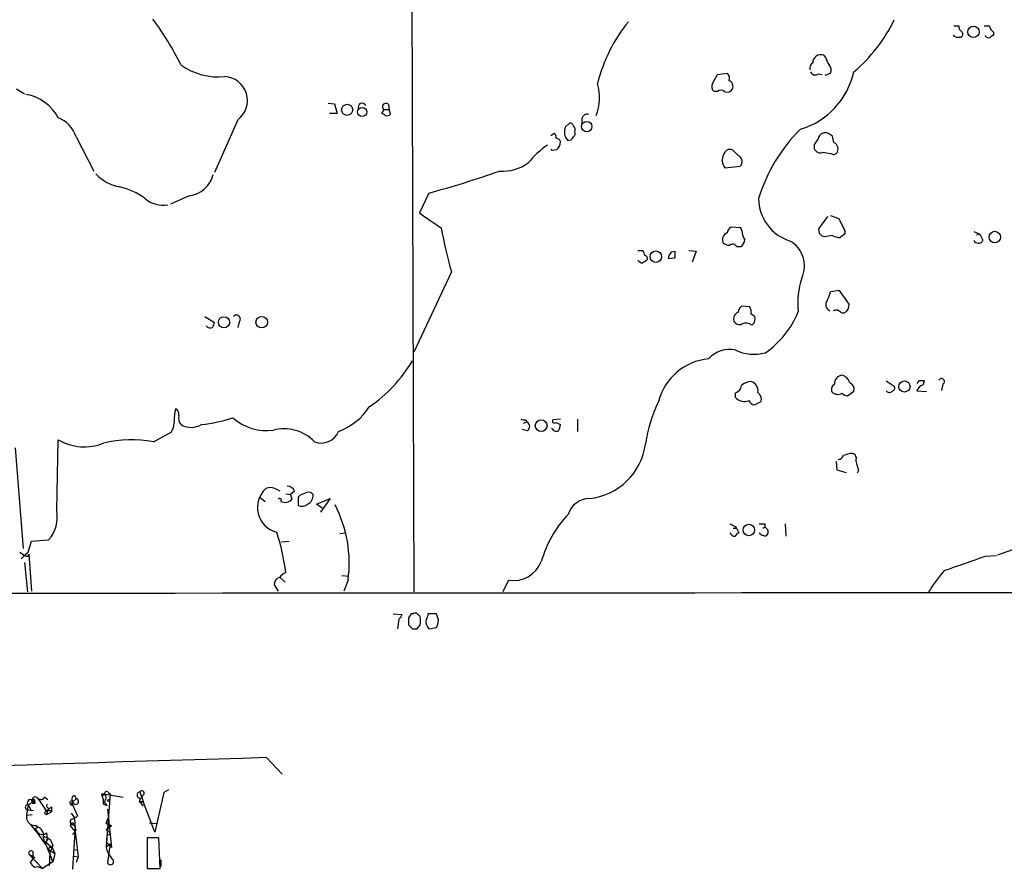
# Model space of a CAD drawing. Extents: x 24 to 1035, y 5 to 885.
# Drawn here: x 554 to 676, y 26 to 131 of the extents above; entities that cross this region are included whole.
import ezdxf

# ---------------------------------------------------------------- set-up
doc = ezdxf.new("R2010")
doc.units = 0
doc.header["$MEASUREMENT"] = 0
doc.layers.add('MAIN', color=5, linetype='CONTINUOUS')

msp = doc.modelspace()

# ---------------------------------------------------------------- linework, layer by layer
at = {"layer": 'MAIN'}
for p, q in [((602.742, 182.6259), (603.1653, 60.0286)), ((669.8827, 129.9633), (670.4753, 129.9633)), ((673.608, 129.9633), (674.2853, 129.9633)), ((674.7933, 129.2013), (674.7933, 128.7779)), ((669.8827, 128.6933), (669.8827, 128.8626)), ((673.7773, 128.6933), (673.7773, 128.7779)), ((654.05, 126.0686), (653.796, 126.3226)), ((640.6727, 123.9519), (641.858, 124.1213)), ((653.9653, 123.8673), (654.6427, 124.1213)), ((640.08, 122.8513), (640.6727, 123.9519)), ((653.1187, 124.0366), (653.6267, 123.9519)), ((554.0587, 122.1739), (555.0747, 121.5813)), ((640.6727, 121.8353), (640.2493, 121.8353)), ((592.582, 120.3959), (593.344, 120.3113)), ((593.344, 120.3113), (593.6827, 119.1259)), ((599.44, 119.6339), (599.186, 119.1259)), ((599.44, 119.6339), (600.1173, 119.6339)), ((600.0327, 120.2266), (600.1173, 119.6339)), ((600.2867, 119.0413), (600.1173, 119.6339)), ((581.406, 118.3639), (578.5273, 111.8446)), ((593.6827, 119.1259), (592.7513, 119.1259)), ((623.9087, 118.5333), (623.9087, 117.7713)), ((621.8767, 117.4326), (622.3847, 117.9406)), ((561.4247, 116.2473), (563.626, 112.0139)), ((620.0987, 116.4166), (620.4373, 116.6706)), ((655.066, 115.5699), (654.8967, 116.3319)), ((620.268, 114.5539), (620.0987, 114.7233)), ((620.776, 114.6386), (620.268, 114.5539)), ((643.2127, 113.9613), (642.5353, 114.6386)), ((652.6107, 115.3159), (652.6107, 114.9773)), ((655.066, 114.0459), (655.4047, 114.2153)), ((641.604, 112.4373), (643.4667, 112.6066)), ((575.3947, 108.9659), (573.1087, 107.9499)), ((605.028, 109.3046), (603.8427, 106.8493)), ((653.2033, 104.9019), (654.304, 106.4259)), ((654.6427, 106.5106), (655.6587, 106.1719)), ((655.6587, 106.1719), (656.4207, 104.6479)), ((643.5513, 104.9866), (642.366, 105.0713)), ((643.7207, 104.5633), (643.5513, 104.9866)), ((653.288, 104.3093), (653.2033, 104.9019)), ((653.8807, 103.8859), (653.6267, 103.9706)), ((656.2513, 104.1399), (655.828, 103.8013)), ((672.338, 104.5633), (673.1, 104.2246)), ((672.6767, 104.1399), (673.1, 104.2246)), ((673.1, 104.2246), (673.4387, 103.4626)), ((630.8513, 102.1926), (631.444, 102.1926)), ((637.1167, 102.1926), (638.048, 102.1079)), ((643.0433, 102.7006), (643.5513, 102.7006)), ((635.4233, 101.2613), (634.5767, 101.1766)), ((635, 102.0233), (635.4233, 102.1079)), ((638.048, 102.1079), (637.54, 100.7533)), ((607.822, 99.5679), (603.1653, 89.6619)), ((655.7433, 97.2819), (654.6427, 97.1126)), ((656.9287, 95.5886), (655.7433, 97.2819)), ((644.652, 95.2499), (643.636, 95.3346)), ((577.342, 94.0646), (578.5273, 93.3026)), ((645.2447, 93.3026), (645.3293, 93.8106)), ((656.082, 94.4879), (656.336, 94.4879)), ((581.5753, 93.3873), (581.406, 92.7099)), ((661.5007, 86.1059), (662.5167, 85.4286)), ((665.5647, 86.1059), (665.3107, 85.7673)), ((666.0727, 85.5979), (666.242, 86.1059)), ((668.528, 85.6826), (668.3587, 84.9206)), ((642.874, 84.5819), (642.874, 84.0739)), ((656.7593, 84.2433), (657.5213, 84.8359)), ((666.496, 84.7513), (665.3107, 84.8359)), ((645.2447, 83.1426), (646.0913, 83.5659)), ((616.712, 80.8566), (617.1353, 81.0259)), ((616.966, 81.2799), (617.1353, 81.0259)), ((621.284, 81.3646), (620.3527, 81.2799)), ((620.6913, 80.9413), (621.284, 80.6873)), ((623.4007, 81.3646), (623.4007, 79.8406)), ((570.992, 78.5706), (573.1933, 79.7559)), ((617.22, 79.9253), (616.5427, 80.0946)), ((559.054, 70.0193), (559.2233, 78.8246)), ((553.8893, 77.8086), (554.9053, 65.3626)), ((655.32, 76.1153), (655.4047, 75.0993)), ((655.4047, 75.0993), (656.59, 74.7606)), ((658.114, 75.0146), (657.9447, 74.6759)), ((587.3327, 72.1359), (587.9253, 72.0513)), ((588.4333, 72.4746), (587.9253, 72.0513)), ((587.9253, 72.0513), (588.0947, 71.4586)), ((589.1107, 71.9666), (588.8567, 71.7126)), ((584.1153, 71.7126), (584.7927, 71.2046)), ((588.8567, 71.7126), (588.8567, 70.6966)), ((591.1427, 70.8659), (592.836, 71.5433)), ((591.82, 70.3579), (591.1427, 70.8659)), ((592.836, 71.5433), (591.6507, 69.8499)), ((642.1967, 68.4106), (642.9587, 68.0719)), ((646.5147, 68.4106), (646.5147, 68.0719)), ((649.0547, 68.4106), (649.1393, 66.8866)), ((594.0213, 67.2253), (594.6987, 67.3099)), ((642.9587, 68.0719), (643.2973, 67.3099)), ((642.9587, 67.9026), (642.9587, 68.0719)), ((646.2607, 67.9026), (646.5147, 68.0719)), ((555.498, 64.9393), (555.9213, 66.2939)), ((555.9213, 66.2939), (558.038, 66.4633)), ((586.8247, 66.2093), (587.756, 66.2939)), ((554.482, 64.9393), (555.0747, 64.5159)), ((555.498, 64.4313), (555.5827, 64.6853)), ((555.5827, 64.6853), (555.9213, 60.1133)), ((673.7773, 64.4313), (675.132, 64.5159)), ((675.3013, 64.6006), (677.7567, 65.4473)), ((555.0747, 63.6693), (555.4133, 60.0286)), ((594.2753, 62.0606), (595.122, 61.9759)), ((585.8933, 60.8753), (586.4013, 60.1133)), ((586.6553, 61.8066), (587.248, 61.2139)), ((595.0373, 61.4679), (594.5293, 60.1133)), ((614.8493, 61.4679), (614.172, 60.0286)), ((600.6253, 57.3193), (601.726, 57.2346)), ((603.0807, 57.3193), (602.8267, 57.3193)), ((605.9593, 57.3193), (604.9433, 57.3193)), ((606.1287, 56.8113), (605.9593, 57.3193)), ((601.3027, 56.6419), (601.1333, 55.4566)), ((602.488, 56.8113), (602.488, 55.9646)), ((602.996, 55.4566), (603.5887, 55.4566)), ((605.028, 55.4566), (605.9593, 55.6259)), ((584.962, 39.5393), (586.9093, 37.5073)), ((569.2987, 35.3059), (569.722, 34.1206)), ((572.8547, 35.5599), (572.262, 35.2213)), ((557.53, 34.7133), (557.9533, 34.3746)), ((561.086, 34.1206), (561.4247, 34.4593)), ((561.2553, 34.8826), (561.4247, 34.4593)), ((564.5573, 35.0519), (564.9807, 34.9673)), ((567.2667, 34.6286), (564.5573, 35.0519)), ((564.5573, 35.0519), (564.642, 34.7979)), ((564.642, 34.7979), (564.9807, 34.9673)), ((564.642, 34.7979), (564.9807, 34.9673)), ((565.0653, 34.3746), (564.896, 34.0359)), ((565.658, 35.0519), (565.15, 28.5326)), ((565.404, 35.2213), (565.658, 35.0519)), ((569.3833, 34.5439), (569.214, 34.1206)), ((569.214, 34.1206), (569.722, 34.1206)), ((569.214, 34.1206), (569.722, 33.6126)), ((569.8067, 34.9673), (569.468, 34.6286)), ((571.1613, 30.3106), (569.722, 34.1206)), ((572.262, 35.2213), (571.1613, 30.3106)), ((555.498, 33.6973), (555.3287, 32.4273)), ((555.4133, 33.1046), (556.1753, 33.0199)), ((555.498, 33.6973), (556.0907, 34.0359)), ((555.498, 33.6973), (555.8367, 33.1046)), ((556.4293, 34.0359), (556.0907, 34.0359)), ((557.784, 32.5119), (558.3767, 32.8506)), ((558.3767, 33.4433), (558.3767, 32.8506)), ((560.832, 33.7819), (561.0013, 33.6973)), ((561.086, 33.9513), (561.0013, 33.6973)), ((561.0013, 33.6973), (561.594, 32.3426)), ((564.8113, 33.7819), (565.2347, 33.6126)), ((564.896, 34.0359), (565.2347, 33.6126)), ((565.3193, 33.1893), (565.8273, 28.4479)), ((555.3287, 32.4273), (556.006, 32.5119)), ((557.53, 32.6813), (557.784, 32.5119)), ((557.8687, 32.6813), (557.784, 32.5119)), ((560.832, 32.6813), (561.2553, 32.0886)), ((561.2553, 32.0886), (561.34, 30.3953)), ((565.15, 31.4113), (565.404, 32.0886)), ((556.3447, 30.7339), (556.6833, 30.9033)), ((556.3447, 30.7339), (556.6833, 30.3106)), ((556.514, 31.1573), (556.6833, 30.9033)), ((560.832, 30.9879), (561.086, 30.6493)), ((561.34, 31.0726), (561.0013, 25.7386)), ((561.086, 30.6493), (561.34, 30.3953)), ((561.086, 30.6493), (561.34, 30.3953)), ((561.1707, 31.2419), (561.34, 31.0726)), ((561.4247, 30.6493), (561.34, 30.3953)), ((565.15, 31.4113), (565.8273, 31.1573)), ((565.15, 30.6493), (565.8273, 31.1573)), ((565.15, 30.6493), (565.7427, 30.1413)), ((570.484, 31.4959), (571.3307, 31.4113)), ((557.3607, 30.0566), (557.4453, 29.2946)), ((557.4453, 29.2946), (558.4613, 28.4479)), ((557.6993, 28.8713), (557.8687, 29.4639)), ((557.8687, 29.4639), (557.6993, 28.8713)), ((557.784, 30.2259), (557.8687, 29.4639)), ((561.0013, 30.0566), (561.34, 30.3953)), ((561.34, 30.3953), (561.6787, 27.2626)), ((565.2347, 29.9719), (565.15, 28.5326)), ((565.2347, 29.9719), (565.7427, 30.1413)), ((571.6693, 29.6333), (570.23, 29.6333)), ((570.23, 29.6333), (570.23, 25.8233)), ((571.8387, 25.8233), (571.6693, 29.6333)), ((557.6993, 28.7866), (558.546, 26.6699)), ((558.1227, 28.4479), (558.038, 28.1939)), ((558.038, 28.1939), (558.8, 27.6859)), ((558.4613, 28.4479), (558.2073, 27.7706)), ((558.546, 28.7019), (558.4613, 28.4479)), ((558.4613, 28.4479), (558.8, 27.6859)), ((561.1707, 28.1939), (561.594, 28.1093)), ((565.15, 29.1253), (565.8273, 28.4479)), ((565.15, 28.5326), (565.658, 28.8713)), ((565.658, 28.8713), (565.3193, 26.5853)), ((555.5827, 27.6013), (557.276, 25.8233)), ((555.5827, 27.6013), (556.3447, 27.1779)), ((556.0907, 27.3473), (556.006, 26.9239)), ((556.0907, 27.9399), (556.0907, 27.3473)), ((558.2073, 27.7706), (558.1227, 26.1619)), ((558.3767, 27.0086), (558.546, 26.6699)), ((558.8, 27.6859), (558.546, 26.6699)), ((561.1707, 27.3473), (561.6787, 27.2626)), ((561.6787, 27.2626), (561.4247, 26.5853)), ((571.9233, 26.9239), (571.9233, 26.0773)), ((556.3447, 25.9926), (556.6833, 26.0773)), ((556.6833, 26.0773), (557.276, 25.8233)), ((556.6833, 26.0773), (557.276, 25.8233)), ((558.546, 26.6699), (557.276, 25.8233)), ((570.23, 25.8233), (571.8387, 25.8233)), ((570.5687, 25.8233), (571.4153, 25.8233))]:
    msp.add_line(p, q, dxfattribs=at)
for centre, radius in [((672.2937, 129.2131), 0.7064), ((594.9232, 119.5864), 0.6816), ((596.7769, 119.3203), 0.5654), ((624.5239, 117.5129), 0.6397), ((674.9323, 103.8654), 0.7084), ((633.066, 101.444), 0.7089), ((579.7005, 93.3377), 0.6898), ((584.3624, 93.3503), 0.7146), ((663.7768, 85.3977), 0.6899), ((618.8944, 80.5554), 0.725), ((644.5533, 67.6687), 0.708), ((565.4463, 34.2476), 0.1338)]:
    msp.add_circle(centre, radius, dxfattribs=at)
for centre, radius, start, end in [((542.6499, 109.619), 35.3205, 26.062884, 36.867108), ((644.9208, 118.0814), 19.6524, 140.916606, 165.953291), ((645.4024, 138.8551), 18.9471, 309.76333, 334.590896), ((671.1526, 129.8786), 0.6826, 172.87186, 240.261365), ((670.5292, 128.9319), 0.4543, 296.125234, 51.182635), ((675.2399, 130.0493), 0.9585, 185.147885, 242.226424), ((627.702, 43.9586), 94.6529, 63.306822, 63.536005), ((670.4753, 1.524), 127.0002, 89.885409, 90.114591), ((674.2007, 129.0533), 0.5558, 220.373177, 287.734068), ((674.8356, 128.2277), 0.5518, 94.396316, 147.536771), ((652.8013, 124.7563), 0.7299, 119.550164, 196.858626), ((653.4279, 125.4071), 0.9867, 68.096155, 180.91749), ((656.3556, 126.5547), 2.3563, 191.905565, 216.980293), ((579.0013, 131.6202), 7.9622, 234.509418, 275.737587), ((641.3639, 123.4862), 0.8047, 338.392965, 52.117522), ((648.147, 126.3732), 9.6028, 286.767366, 347.474558), ((652.7483, 124.513), 0.6035, 201.625105, 307.864991), ((653.9329, 124.5251), 0.8166, 330.364771, 48.564574), ((579.6376, 120.7402), 2.962, 306.655964, 86.909335), ((641.8464, 122.4831), 0.7551, 335.827956, 69.404877), ((620.1186, 121.1021), 5.9981, 338.172338, 16.955246), ((640.7899, 122.4475), 0.8167, 150.36824, 228.554055), ((641.096, 121.4119), 0.5987, 45.006767, 134.993233), ((641.858, 122.5126), 0.7573, 243.431565, 333.431565), ((554.2442, 115.9249), 5.6607, 28.407218, 79.826967), ((596.7869, 119.8997), 0.5127, 28.194776, 200.686854), ((599.6941, 119.9725), 0.4233, 36.886139, 233.113861), ((557.7855, 115.0753), 3.8233, 17.851092, 67.909729), ((599.1437, 118.5757), 0.5518, 32.463229, 85.603684), ((599.7785, 119.6345), 0.7811, 257.490286, 310.586974), ((624.6153, 118.3153), 0.7394, 79.085205, 162.853976), ((623.3443, 116.8399), 1.5827, 158.008354, 219.93535), ((622.4524, 117.4919), 0.4538, 14.027058, 98.580088), ((622.4695, 117.1363), 0.6292, 340.338213, 47.731211), ((622.4695, 116.7129), 0.6292, 312.268789, 19.661787), ((665.3258, 102.6413), 20.468, 134.745053, 162.994906), ((620.3667, 116.2896), 0.3875, 326.88812, 79.502061), ((620.7272, 115.5016), 0.5774, 15.364771, 93.564574), ((619.9007, 115.7112), 1.3845, 309.216318, 357.656956), ((622.2625, 116.484), 0.6732, 258.70843, 339.41407), ((822.2146, -11.3453), 211.6803, 143.018223, 143.247406), ((653.9288, 115.9148), 0.8139, 111.787031, 174.465227), ((654.0077, 115.8665), 0.8898, 64.647392, 115.352608), ((569.9754, -10.4872), 152.6261, 56.192728, 56.421931), ((654.6549, 114.7475), 0.9195, 324.633276, 63.440523), ((625.8892, 106.1627), 10.9933, 124.419352, 141.34182), ((642.2339, 113.88), 0.8163, 68.331539, 168.272943), ((653.3727, 115.0195), 0.7632, 183.169835, 289.441701), ((642.7109, 113.367), 1.4455, 151.988366, 220.027346), ((642.9086, 113.2031), 0.8169, 313.095144, 68.145192), ((653.005, 106.5719), 7.753, 74.583489, 85.40059), ((571.5169, 232.5598), 127.7296, 285.210131, 289.307293), ((614.0871, 117.5606), 5.557, 266.508755, 305.381503), ((567.6497, 115.0857), 5.0835, 222.135247, 260.872506), ((575.0185, 112.3757), 3.4305, 276.295926, 346.770287), ((564.7675, 101.4196), 8.8927, 54.146997, 76.501009), ((572.135, 111.0403), 3.2379, 228.17983, 281.309933), ((651.2861, 108.6632), 5.5335, 180.371723, 252.773033), ((1070.8683, 783.2371), 821.957, 235.3760785, 235.6052633), ((650.6842, 112.4718), 44.7625, 189.626247, 196.754709), ((642.6684, 104.3153), 0.8142, 111.801409, 174.460259), ((656.0819, 104.4786), 0.3787, 296.571817, 26.55152), ((642.2301, 103.5329), 0.938, 113.372644, 200.227876), ((642.959, 103.6317), 1.1035, 302.461635, 355.613639), ((645.0963, 104.4573), 1.3797, 175.59365, 221.267966), ((568.7824, 19.465), 119.7487, 44.885409, 45.114591), ((696.7387, -150.0292), 257.5067, 99.351396, 99.580579), ((655.9421, 106.0541), 2.2557, 242.389812, 267.100556), ((672.9166, 103.7872), 0.6634, 209.292832, 271.217773), ((672.9982, 103.5729), 0.4541, 261.450515, 345.942335), ((630.7411, 101.5406), 0.9587, 3.546139, 42.848561), ((642.0998, 103.8554), 0.9902, 220.782042, 275.615598), ((642.5392, 102.3812), 0.5968, 32.358529, 125.024268), ((647.9101, 100.3184), 3.5183, 334.539106, 60.411864), ((631.4495, 101.3662), 0.6976, 210.962348, 269.548279), ((716.3652, -26.1504), 152.6259, 123.578058, 123.807262), ((631.6275, 101.219), 0.3874, 326.880041, 79.51391), ((635.7202, 101.1341), 1.1443, 129.005449, 177.871491), ((847.0731, 101.6846), 211.6502, 179.885408, 180.114592), ((659.9997, 95.8003), 9.4061, 161.365106, 186.979651), ((651.4928, 97.6925), 3.2028, 328.350542, 349.56859), ((644.8381, 94.1682), 1.675, 135.863544, 166.028469), ((643.5723, 94.5726), 1.2746, 348.50493, 32.100208), ((654.8703, 95.5054), 0.8248, 142.115878, 247.753606), ((655.8899, 95.438), 1.0496, 295.151442, 8.248983), ((581.2472, 93.7365), 0.4792, 313.215636, 136.784365), ((643.5737, 93.7384), 0.909, 113.400545, 197.049433), ((644.7368, 93.7261), 0.5985, 8.116564, 81.883436), ((640.1417, 98.909), 11.3482, 304.683498, 337.996734), ((655.4472, 93.5975), 1.2356, 84.109923, 112.151872), ((740.5106, 221.6687), 152.6537, 236.192759, 236.421922), ((577.9856, 93.2141), 0.5805, 215.217593, 299.709379), ((577.5712, 93.3616), 0.9579, 317.132054, 356.468811), ((643.382, 93.8106), 0.7573, 206.568435, 296.568435), ((644.1651, 92.0115), 1.2066, 52.119602, 111.610947), ((560.4004, 177.8082), 119.7487, 314.885409, 315.114592), ((640.2497, 81.754), 7.0937, 95.482105, 165.201308), ((642.194, 86.4523), 3.5297, 78.892534, 137.974178), ((645.1796, 94.6205), 5.2392, 243.891748, 285.722324), ((587.2584, 98.0152), 18.3589, 304.518971, 329.005896), ((656.1273, 85.8006), 0.9837, 92.639323, 186.8895), ((655.7856, 85.5556), 1.2629, 13.56861, 76.42698), ((668.3405, 86.0031), 0.3713, 300.328633, 149.671367), ((642.5409, 85.6318), 1.1015, 287.602583, 353.824094), ((644.9403, 84.1068), 1.9182, 93.556771, 132.840912), ((644.4719, 84.861), 1.2118, 350.768539, 73.241427), ((655.4468, 85.0477), 0.7006, 115.003059, 205.028751), ((656.7453, 85.0829), 0.8144, 342.343781, 70.786322), ((662.1921, 85.2169), 0.3875, 280.497939, 33.11188), ((666.4108, 84.4978), 1.1509, 107.084062, 162.915938), ((665.9033, -83.194), 169.3002, 89.885375, 90.114591), ((644.0078, 85.0107), 1.4707, 219.565153, 292.36064), ((644.9831, 83.7715), 1.1271, 349.48964, 52.578016), ((655.5469, 85.4154), 0.9905, 222.102871, 302.700122), ((656.8228, 85.217), 0.9758, 220.607027, 266.26873), ((661.9059, 85.0961), 0.4416, 203.418375, 323.898222), ((591.1845, 87.0802), 7.7154, 290.226803, 327.093033), ((650.1808, 75.5498), 18.605, 154.477988, 171.447657), ((645.2395, 83.8413), 0.6987, 195.838392, 270.42641), ((582.078, 80.942), 8.546, 168.576597, 180.004693), ((573.514, 82.0319), 0.6311, 345.380272, 72.736416), ((575.5639, 81.5762), 1.4694, 168.362772, 221.496244), ((574.5145, 101.1286), 20.5822, 276.708015, 287.820224), ((584.9258, 86.065), 6.1191, 227.772605, 278.29589), ((571.6837, 80.8283), 1.8517, 324.610514, 3.498552), ((575.608, 83.0516), 2.7033, 244.947895, 299.002727), ((616.7968, 82.2121), 0.9474, 243.448472, 280.287538), ((616.8189, 80.448), 0.6588, 307.501255, 61.299314), ((620.522, 81.1106), 0.2394, 135, 315), ((619.7594, 80.7722), 1.527, 326.315136, 356.812677), ((587.1072, 74.9084), 5.2642, 44.081801, 104.280425), ((591.7245, 80.7125), 2.2992, 248.68356, 337.715017), ((620.7759, 80.5178), 0.6447, 203.192756, 293.212594), ((562.4421, 84.2202), 6.2828, 239.181381, 292.15399), ((568.2947, 64.1385), 14.682, 79.413786, 103.72466), ((623.9975, 79.3517), 7.8537, 276.158198, 352.426521), ((655.4955, 77.1794), 0.8139, 275.534773, 338.212969), ((657.623, 73.445), 3.6962, 94.204561, 111.783851), ((657.1911, 76.4963), 0.6551, 333.098563, 75.78132), ((954.2859, 160.2869), 308.2031, 195.832727, 196.061898), ((587.5505, 72.1154), 0.9531, 22.140777, 92.91674), ((586.989, 70.4625), 3.16, 131.933034, 256.139224), ((585.4276, 71.1621), 1.7405, 71.565051, 108.431826), ((501.6266, -96.711), 189.3506, 63.316974, 63.546117), ((674.2055, -139.5053), 227.9506, 111.690314, 111.919506), ((590.169, 71.6704), 0.6693, 34.689739, 108.440363), ((589.5228, 71.9487), 1.2008, 295.617606, 4.90113), ((586.5888, 71.3558), 0.2138, 315, 151.26551), ((587.2501, 72.2237), 1.1396, 243.410217, 317.827431), ((589.3224, 71.6701), 1.0792, 244.43462, 311.822252), ((579.4196, 63.566), 15.758, 352.348628, 27.250451), ((624.8579, 68.7767), 2.7667, 90.370701, 162.776682), ((554.8829, 69.2879), 4.2347, 318.163538, 9.94567), ((632.5115, 59.9222), 14.1277, 136.785441, 164.263228), ((646.176, 237.7605), 169.3502, 269.885409, 270.114592), ((560.1475, 59.028), 27.3935, 7.069291, 17.783637), ((642.8882, 67.6628), 0.7763, 207.037032, 268.951933), ((642.7894, 152.6025), 84.7001, 269.885409, 270.114524), ((643.5934, 66.5905), 0.778, 112.371722, 157.628278), ((646.7129, 68.0732), 1.1616, 221.080131, 251.551013), ((646.5147, 67.3098), 0.3785, 243.414641, 333.448488), ((731.3339, 152.5525), 119.7133, 224.885409, 225.114592), ((646.3876, 67.437), 0.552, 327.524828, 32.466416), ((343.3997, 276.1909), 299.3542, 314.885409, 315.114591), ((555.3709, 64.8965), 0.4823, 232.108345, 285.281169), ((615.4665, 65.1261), 3.7099, 260.423424, 338.292084), ((226.7428, 1333.5266), 1345.5269, 289.1754532, 289.4046389), ((588.1377, 60.5781), 1.9912, 113.846208, 141.904188), ((685.815, 47.9187), 22.5859, 139.278738, 147.57669), ((586.818, 60.9147), 0.9256, 105.49727, 182.439807), ((479.5945, 186813.5266), 186753.6706, 269.865926754, 270.095109829), ((600.6248, 57.5736), 1.1522, 306.039438, 342.889228), ((729.6457, -27.6019), 152.6259, 146.192738, 146.421942), ((603.3347, 56.9803), 0.4236, 53.157154, 126.842846), ((519.0705, -27.5125), 119.7487, 44.87695, 45.106099), ((603.4212, 57.4033), 1.5244, 326.291169, 356.841227), ((729.7419, 182.7105), 179.6053, 224.885409, 225.114592), ((476.758, 140.3606), 152.6261, 326.200547, 326.42973), ((601.7884, 56.4726), 2.1984, 346.639496, 13.360504), ((605.8218, 56.3033), 1.1606, 167.358748, 226.846935), ((604.8584, 56.388), 1.3389, 325.307012, 18.429536), ((904.2456, -10769.7583), 10814.0121, 91.6919032, 92.19461335), ((565.1924, 35.0943), 0.2469, 30.97172, 210.959776), ((569.341, 34.9249), 0.3833, 96.33524, 276.33524), ((569.5527, 35.1366), 0.3053, 326.315138, 146.315138), ((555.7943, 33.9573), 0.3943, 57.523235, 221.266596), ((556.1923, 34.1206), 0.2517, 137.737028, 340.333925), ((556.0997, 34.18), 0.1444, 130.450686, 266.426141), ((556.3891, 34.2983), 0.3832, 39.85534, 181.256088), ((556.1583, 34.1996), 0.1771, 247.561797, 149.335928), ((556.0747, 34.1717), 0.1367, 276.719628, 120.165937), ((557.0643, 34.8404), 0.4828, 217.890597, 344.734472), ((938.2025, 287.7894), 457.9194, 213.575483, 213.804659), ((560.9148, 33.9347), 0.2527, 47.357246, 290.019917), ((561.4106, 34.4113), 0.4963, 108.237781, 229.15076), ((561.3957, 34.1117), 0.3488, 207.380568, 85.230902), ((563.2031, 34.036), 1.6282, 351.021336, 27.901296), ((564.7536, 34.6325), 0.4046, 320.395708, 55.850351), ((569.722, 33.8666), 0.2433, 90, 270), ((555.4557, 33.401), 0.2993, 81.875312, 261.859073), ((642.2746, -9.4794), 94.6529, 153.320357, 153.549513), ((557.8686, 33.1047), 0.1894, 206.605648, 26.537987), ((557.8687, 32.2578), 0.7807, 49.405074, 102.531992), ((557.6994, 32.8083), 0.2116, 323.124688, 90.027077), ((558.1015, 33.5808), 0.3076, 139.178509, 333.451607), ((561.1283, 33.7397), 0.2992, 98.127394, 171.894264), ((556.3872, 32.2156), 1.0795, 168.690068, 244.429625), ((561.0754, 31.6176), 0.3876, 128.89526, 284.233431), ((560.4276, 33.5447), 1.675, 283.971531, 314.136456), ((541.6565, 18.4349), 19.0926, 32.832341, 43.163747), ((556.3445, 32.0885), 0.9465, 243.440363, 280.316217), ((556.751, 30.4545), 0.4539, 14.039305, 98.578205), ((556.6411, 30.0142), 0.7782, 337.620265, 45.010412), ((560.9591, 31.1995), 0.2468, 30.991622, 239.008378), ((561.2554, 115.3492), 84.7001, 269.885409, 270.114524), ((557.2813, 30.8874), 0.8308, 223.966174, 307.232638), ((557.3992, 28.5634), 1.1551, 6.886308, 91.909979), ((555.879, 27.7071), 0.3146, 47.717737, 199.650149), ((558.292, -56.202), 84.6501, 89.885408, 90.114592), ((568.0071, 29.0086), 2.8965, 189.458745, 223.669666), ((557.0644, 25.8654), 1.4969, 118.737847, 151.253601), ((565.6903, 26.6924), 0.3861, 196.102331, 54.964223), ((557.0641, 27.3047), 1.4964, 208.735138, 241.264862)]:
    msp.add_arc(centre, radius, start, end, dxfattribs=at)

doc.saveas('drawing.dxf')
